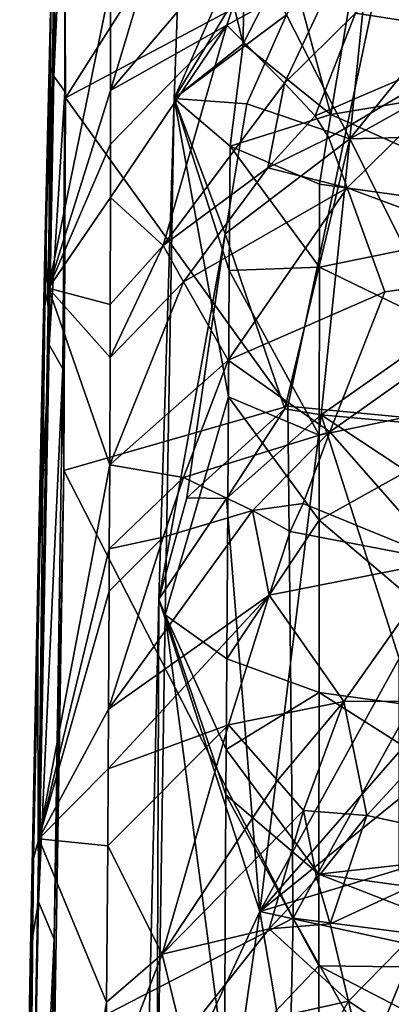
# Model space of a CAD drawing. Extents: x -50 to 103, y -502 to 432.
# Drawn here: x 24 to 36, y 92 to 125 of the extents above; entities that cross this region are included whole.
import ezdxf

# ---------------------------------------------------------------- set-up
doc = ezdxf.new("R2010")
doc.units = 0
doc.header["$MEASUREMENT"] = 0

msp = doc.modelspace()

# ---------------------------------------------------------------- linework, layer by layer
for points in [[(28.9163, 121.950996, 84.566902), (31.9741, 128.871002, 85.836502), (29.273701, 131.690994, 94.357002)], [(31.1999, 123.755997, 89.619499), (28.9163, 121.950996, 84.566902), (29.273701, 131.690994, 94.357002)], [(31.1999, 123.755997, 89.619499), (29.273701, 131.690994, 94.357002), (31.245399, 128.272003, 93.862396)], [(24.937799, 122.690002, 92.682404), (24.975201, 130.903, 101.653999), (24.6695, 117.848999, 86.501404)], [(24.975201, 130.903, 101.653999), (24.844601, 124.726997, 93.4207), (24.6695, 117.848999, 86.501404)], [(24.937799, 122.690002, 92.682404), (24.997499, 130.787994, 101.733002), (24.975201, 130.903, 101.653999)], [(24.937799, 122.690002, 92.682404), (25.063999, 130.669006, 101.800003), (24.997499, 130.787994, 101.733002)], [(24.937799, 122.690002, 92.682404), (25.2924, 130.451996, 101.882004), (25.063999, 130.669006, 101.800003)], [(25.299299, 122.178001, 92.758797), (25.2924, 130.451996, 101.882004), (24.937799, 122.690002, 92.682404)], [(25.3297, 121.970001, 92.570702), (29.6915, 128.837997, 101.802002), (25.2924, 130.451996, 101.882004)], [(25.3297, 121.970001, 92.570702), (25.2924, 130.451996, 101.882004), (25.299299, 122.178001, 92.758797)], [(35.704399, 130.158997, 83.519997), (32.641602, 124.711998, 80.599297), (34.7271, 120.611, 74.439201)], [(39.443298, 126.411003, 78.674599), (35.704399, 130.158997, 83.519997), (34.7271, 120.611, 74.439201)], [(25.3297, 121.970001, 92.570702), (36.039299, 127.679001, 101.517998), (29.6915, 128.837997, 101.802002)], [(31.705799, 126.546997, 83.736801), (31.9741, 128.871002, 85.836502), (28.9163, 121.950996, 84.566902)], [(31.9704, 128.285995, 79.638603), (30.6604, 124.373001, 77.019096), (26.8153, 122.208, 81.280098)], [(31.9704, 128.285995, 79.638603), (26.8153, 122.208, 81.280098), (28.5119, 127.864998, 83.7463)], [(31.9704, 128.285995, 79.638603), (34.4571, 126.469002, 75.752602), (30.6604, 124.373001, 77.019096)], [(31.1999, 123.755997, 89.619499), (31.245399, 128.272003, 93.862396), (32.689201, 126.669998, 93.524902)], [(34.879002, 126.018997, 94.111198), (36.185799, 128.113998, 96.544197), (42.6731, 122.846001, 92.558197)], [(26.8153, 122.208, 81.280098), (26.8139, 125.722, 85.029602), (28.5119, 127.864998, 83.7463)], [(25.3297, 121.970001, 92.570702), (32.677399, 111.763, 86.590599), (36.039299, 127.679001, 101.517998)], [(32.677399, 111.763, 86.590599), (41.75, 110.897003, 87.227699), (36.039299, 127.679001, 101.517998)], [(36.039299, 127.679001, 101.517998), (41.75, 110.897003, 87.227699), (40.861, 127.363998, 101.431999)], [(32.641602, 124.711998, 80.599297), (31.705799, 126.546997, 83.736801), (28.9163, 121.950996, 84.566902)], [(34.4571, 126.469002, 75.752602), (32.5676, 122.454002, 73.152901), (30.6604, 124.373001, 77.019096)], [(31.1999, 123.755997, 89.619499), (32.689201, 126.669998, 93.524902), (34.104801, 121.419998, 89.554497)], [(34.4571, 126.469002, 75.752602), (34.924599, 124.773003, 73.746803), (32.5676, 122.454002, 73.152901)], [(34.104801, 121.419998, 89.554497), (32.689201, 126.669998, 93.524902), (34.879002, 126.018997, 94.111198)], [(41.407299, 124.339996, 76.430901), (39.443298, 126.411003, 78.674599), (34.7271, 120.611, 74.439201)], [(24.943199, 125.838997, 93.526497), (24.7633, 115.671997, 82.399902), (24.844601, 124.726997, 93.4207)], [(26.8139, 125.722, 85.029602), (24.7633, 115.671997, 82.399902), (24.943199, 125.838997, 93.526497)], [(34.104801, 121.419998, 89.554497), (34.879002, 126.018997, 94.111198), (42.6731, 122.846001, 92.558197)], [(36.168499, 125.823997, 74.132301), (39.752701, 124.018997, 71.204102), (34.924599, 124.773003, 73.746803)], [(26.8153, 122.208, 81.280098), (24.7633, 115.671997, 82.399902), (26.8139, 125.722, 85.029602)], [(24.844601, 124.726997, 93.4207), (24.7633, 115.671997, 82.399902), (24.6402, 115.080002, 82.881203)], [(24.844601, 124.726997, 93.4207), (24.6402, 115.080002, 82.881203), (24.6695, 117.848999, 86.501404)], [(31.3216, 121.768997, 79.332802), (32.641602, 124.711998, 80.599297), (28.9163, 121.950996, 84.566902)], [(34.7271, 120.611, 74.439201), (32.641602, 124.711998, 80.599297), (31.3216, 121.768997, 79.332802)], [(34.924599, 124.773003, 73.746803), (33.585701, 121.377998, 71.271896), (32.5676, 122.454002, 73.152901)], [(34.924599, 124.773003, 73.746803), (39.752701, 124.018997, 71.204102), (33.585701, 121.377998, 71.271896)], [(26.812099, 118.675003, 77.627502), (30.6604, 124.373001, 77.019096), (28.5513, 117.080002, 72.633598)], [(26.814199, 120.43, 79.428101), (30.6604, 124.373001, 77.019096), (26.812099, 118.675003, 77.627502)], [(26.8153, 122.208, 81.280098), (30.6604, 124.373001, 77.019096), (26.814199, 120.43, 79.428101)], [(32.5676, 122.454002, 73.152901), (28.5513, 117.080002, 72.633598), (30.6604, 124.373001, 77.019096)], [(39.3978, 120.728996, 73.060799), (41.407299, 124.339996, 76.430901), (34.7271, 120.611, 74.439201)], [(33.585701, 121.377998, 71.271896), (39.752701, 124.018997, 71.204102), (34.034302, 120.644997, 70.235603)], [(34.034302, 120.644997, 70.235603), (39.752701, 124.018997, 71.204102), (34.644199, 118.985001, 68.2295)], [(34.644199, 118.985001, 68.2295), (39.752701, 124.018997, 71.204102), (41.75, 116.352997, 63.662102)], [(30.7715, 120.365997, 86.101303), (28.9163, 121.950996, 84.566902), (31.1999, 123.755997, 89.619499)], [(30.7715, 120.365997, 86.101303), (31.1999, 123.755997, 89.619499), (34.104801, 121.419998, 89.554497)], [(34.104801, 121.419998, 89.554497), (42.6731, 122.846001, 92.558197), (41.75, 117.994003, 88.274597)], [(24.782101, 113.791, 83.365898), (24.937799, 122.690002, 92.682404), (24.6695, 117.848999, 86.501404)], [(24.782101, 113.791, 83.365898), (25.299299, 122.178001, 92.758797), (24.937799, 122.690002, 92.682404)], [(26.8153, 122.208, 81.280098), (26.814199, 120.43, 79.428101), (24.7633, 115.671997, 82.399902)], [(32.5676, 122.454002, 73.152901), (32.020699, 119.653999, 70.8853), (28.5513, 117.080002, 72.633598)], [(32.5676, 122.454002, 73.152901), (33.585701, 121.377998, 71.271896), (32.020699, 119.653999, 70.8853)], [(25.2377, 112.998001, 83.401901), (25.299299, 122.178001, 92.758797), (24.782101, 113.791, 83.365898)], [(25.3297, 121.970001, 92.570702), (25.299299, 122.178001, 92.758797), (25.2377, 112.998001, 83.401901)], [(25.2682, 109.638, 80.212601), (25.3297, 121.970001, 92.570702), (25.2377, 112.998001, 83.401901)], [(25.2682, 109.638, 80.212601), (32.677399, 111.763, 86.590599), (25.3297, 121.970001, 92.570702)], [(28.4182, 105.375999, 69.236298), (30.611799, 117.462997, 76.121101), (28.9163, 121.950996, 84.566902)], [(28.4182, 105.375999, 69.236298), (28.9163, 121.950996, 84.566902), (28.6269, 104.856003, 69.498001)], [(30.716101, 112.071999, 78.777397), (28.6269, 104.856003, 69.498001), (28.9163, 121.950996, 84.566902)], [(30.611799, 117.462997, 76.121101), (31.3216, 121.768997, 79.332802), (28.9163, 121.950996, 84.566902)], [(30.7437, 116.251999, 82.422401), (30.716101, 112.071999, 78.777397), (28.9163, 121.950996, 84.566902)], [(30.7715, 120.365997, 86.101303), (30.7437, 116.251999, 82.422401), (28.9163, 121.950996, 84.566902)], [(34.7271, 120.611, 74.439201), (31.3216, 121.768997, 79.332802), (30.611799, 117.462997, 76.121101)], [(30.7715, 120.365997, 86.101303), (34.104801, 121.419998, 89.554497), (33.729698, 119.106003, 87.2864)], [(33.585701, 121.377998, 71.271896), (34.034302, 120.644997, 70.235603), (32.020699, 119.653999, 70.8853)], [(33.729698, 119.106003, 87.2864), (34.104801, 121.419998, 89.554497), (41.75, 117.994003, 88.274597)], [(34.7271, 120.611, 74.439201), (30.611799, 117.462997, 76.121101), (32.583401, 111.679001, 67.807999)], [(34.034302, 120.644997, 70.235603), (34.644199, 118.985001, 68.2295), (32.020699, 119.653999, 70.8853)], [(34.7271, 120.611, 74.439201), (32.583401, 111.679001, 67.807999), (33.784698, 111.478996, 66.430603)], [(37.872898, 114.355003, 67.330803), (34.7271, 120.611, 74.439201), (33.784698, 111.478996, 66.430603)], [(37.872898, 114.355003, 67.330803), (39.3978, 120.728996, 73.060799), (34.7271, 120.611, 74.439201)], [(26.814199, 120.43, 79.428101), (26.812099, 118.675003, 77.627502), (24.7633, 115.671997, 82.399902)], [(30.7715, 120.365997, 86.101303), (33.7267, 116.360001, 84.8657), (30.7437, 116.251999, 82.422401)], [(30.7715, 120.365997, 86.101303), (33.729698, 119.106003, 87.2864), (33.7267, 116.360001, 84.8657)], [(32.020699, 119.653999, 70.8853), (29.2271, 115.876999, 70.436897), (28.5513, 117.080002, 72.633598)], [(34.644199, 118.985001, 68.2295), (29.2271, 115.876999, 70.436897), (32.020699, 119.653999, 70.8853)], [(34.644199, 118.985001, 68.2295), (30.7045, 113.283997, 66.106697), (29.2271, 115.876999, 70.436897)], [(34.644199, 118.985001, 68.2295), (35.890301, 115.549004, 64.279404), (30.7045, 113.283997, 66.106697)], [(33.7267, 116.360001, 84.8657), (33.729698, 119.106003, 87.2864), (41.75, 117.994003, 88.274597)], [(34.644199, 118.985001, 68.2295), (41.75, 116.352997, 63.662102), (35.890301, 115.549004, 64.279404)], [(26.812099, 118.675003, 77.627502), (26.804899, 115.126999, 74.067101), (24.7633, 115.671997, 82.399902)], [(26.812099, 118.675003, 77.627502), (28.5513, 117.080002, 72.633598), (26.804899, 115.126999, 74.067101)], [(33.7267, 116.360001, 84.8657), (41.75, 117.994003, 88.274597), (41.75, 112.468002, 83.517799)], [(24.782101, 113.791, 83.365898), (24.6695, 117.848999, 86.501404), (24.4049, 105.43, 73.964798)], [(24.6695, 117.848999, 86.501404), (24.6402, 115.080002, 82.881203), (24.4049, 105.43, 73.964798)], [(29.3381, 108.732002, 70.065697), (30.611799, 117.462997, 76.121101), (28.4182, 105.375999, 69.236298)], [(32.583401, 111.679001, 67.807999), (30.611799, 117.462997, 76.121101), (29.3381, 108.732002, 70.065697)], [(28.5513, 117.080002, 72.633598), (26.7999, 113.371002, 72.342003), (26.804899, 115.126999, 74.067101)], [(28.5513, 117.080002, 72.633598), (29.2271, 115.876999, 70.436897), (26.7999, 113.371002, 72.342003)], [(30.7437, 116.251999, 82.422401), (33.7267, 116.360001, 84.8657), (33.7211, 110.807999, 80.091904)], [(33.7267, 116.360001, 84.8657), (41.75, 112.468002, 83.517799), (33.7211, 110.807999, 80.091904)], [(34.0662, 110.915001, 61.015598), (41.75, 116.352997, 63.662102), (37.815601, 106.651001, 55.429199)], [(34.0662, 110.915001, 61.015598), (35.890301, 115.549004, 64.279404), (41.75, 116.352997, 63.662102)], [(30.7437, 116.251999, 82.422401), (33.7211, 110.807999, 80.091904), (30.716101, 112.071999, 78.777397)], [(24.7633, 115.671997, 82.399902), (24.439199, 97.444504, 64.8909), (24.6402, 115.080002, 82.881203)], [(26.787399, 109.824997, 68.926498), (24.439199, 97.444504, 64.8909), (24.7633, 115.671997, 82.399902)], [(26.7999, 113.371002, 72.342003), (26.787399, 109.824997, 68.926498), (24.7633, 115.671997, 82.399902)], [(26.804899, 115.126999, 74.067101), (26.7999, 113.371002, 72.342003), (24.7633, 115.671997, 82.399902)], [(29.2271, 115.876999, 70.436897), (30.7045, 113.283997, 66.106697), (26.787399, 109.824997, 68.926498)], [(29.2271, 115.876999, 70.436897), (26.787399, 109.824997, 68.926498), (26.7999, 113.371002, 72.342003)], [(34.0662, 110.915001, 61.015598), (30.7045, 113.283997, 66.106697), (35.890301, 115.549004, 64.279404)], [(24.6402, 115.080002, 82.881203), (24.439199, 97.444504, 64.8909), (24.272301, 96.809097, 65.346199)], [(24.6402, 115.080002, 82.881203), (24.272301, 96.809097, 65.346199), (24.4049, 105.43, 73.964798)], [(37.872898, 114.355003, 67.330803), (33.784698, 111.478996, 66.430603), (41.75, 110.754997, 63.5243)], [(24.430599, 95.3582, 66.035004), (24.782101, 113.791, 83.365898), (24.4049, 105.43, 73.964798)], [(24.430599, 95.3582, 66.035004), (25.2377, 112.998001, 83.401901), (24.782101, 113.791, 83.365898)], [(29.234301, 109.400002, 64.279999), (26.787399, 109.824997, 68.926498), (30.7045, 113.283997, 66.106697)], [(34.0662, 110.915001, 61.015598), (29.234301, 109.400002, 64.279999), (30.7045, 113.283997, 66.106697)], [(24.9501, 94.124199, 65.960602), (25.2377, 112.998001, 83.401901), (24.430599, 95.3582, 66.035004)], [(25.2682, 109.638, 80.212601), (25.2377, 112.998001, 83.401901), (24.9501, 94.124199, 65.960602)], [(33.718498, 107.989998, 77.7276), (41.75, 112.468002, 83.517799), (41.75, 101.192001, 74.272797)], [(33.718498, 107.989998, 77.7276), (33.7211, 110.807999, 80.091904), (41.75, 112.468002, 83.517799)], [(32.8563, 94.826202, 72.513802), (32.677399, 111.763, 86.590599), (25.2682, 109.638, 80.212601)], [(30.660801, 103.399002, 71.5), (28.6269, 104.856003, 69.498001), (30.716101, 112.071999, 78.777397)], [(30.660801, 103.399002, 71.5), (30.716101, 112.071999, 78.777397), (33.718498, 107.989998, 77.7276)], [(30.716101, 112.071999, 78.777397), (33.7211, 110.807999, 80.091904), (33.718498, 107.989998, 77.7276)], [(32.8563, 94.826202, 72.513802), (41.75, 110.897003, 87.227699), (32.677399, 111.763, 86.590599)], [(29.3381, 108.732002, 70.065697), (30.6499, 108.710999, 67.580597), (32.583401, 111.679001, 67.807999)], [(32.583401, 111.679001, 67.807999), (30.6499, 108.710999, 67.580597), (33.784698, 111.478996, 66.430603)], [(33.784698, 111.478996, 66.430603), (30.6499, 108.710999, 67.580597), (31.759399, 95.046097, 53.845798)], [(36.362598, 103.413002, 58.035301), (33.784698, 111.478996, 66.430603), (31.759399, 95.046097, 53.845798)], [(41.751598, 106.206001, 59.464699), (33.784698, 111.478996, 66.430603), (36.362598, 103.413002, 58.035301)], [(41.751598, 106.206001, 59.464699), (41.75, 110.754997, 63.5243), (33.784698, 111.478996, 66.430603)], [(34.0662, 110.915001, 61.015598), (31.506701, 108.311996, 60.677601), (29.234301, 109.400002, 64.279999)], [(34.0662, 110.915001, 61.015598), (33.188499, 108.542999, 59.468601), (31.506701, 108.311996, 60.677601)], [(41.75, 93.6735, 73.525497), (41.75, 110.897003, 87.227699), (32.8563, 94.826202, 72.513802)], [(34.0662, 110.915001, 61.015598), (37.815601, 106.651001, 55.429199), (33.188499, 108.542999, 59.468601)], [(26.775499, 107.044998, 66.307899), (24.439199, 97.444504, 64.8909), (26.787399, 109.824997, 68.926498)], [(29.234301, 109.400002, 64.279999), (26.775499, 107.044998, 66.307899), (26.787399, 109.824997, 68.926498)], [(24.9596, 90.757202, 63.1422), (25.2682, 109.638, 80.212601), (24.9501, 94.124199, 65.960602)], [(24.9596, 90.757202, 63.1422), (32.8563, 94.826202, 72.513802), (25.2682, 109.638, 80.212601)], [(29.234301, 109.400002, 64.279999), (28.553699, 107.425003, 63.432499), (26.775499, 107.044998, 66.307899)], [(31.506701, 108.311996, 60.677601), (28.553699, 107.425003, 63.432499), (29.234301, 109.400002, 64.279999)], [(28.4182, 105.375999, 69.236298), (30.6499, 108.710999, 67.580597), (29.3381, 108.732002, 70.065697)], [(31.759399, 95.046097, 53.845798), (30.6499, 108.710999, 67.580597), (28.4182, 105.375999, 69.236298)], [(33.188499, 108.542999, 59.468601), (32.758598, 107.623001, 58.966801), (31.506701, 108.311996, 60.677601)], [(33.188499, 108.542999, 59.468601), (37.815601, 106.651001, 55.429199), (32.758598, 107.623001, 58.966801)], [(31.506701, 108.311996, 60.677601), (26.748199, 101.742996, 61.4529), (28.553699, 107.425003, 63.432499)], [(31.506701, 108.311996, 60.677601), (32.057999, 105.514, 57.658501), (26.748199, 101.742996, 61.4529)], [(31.506701, 108.311996, 60.677601), (32.758598, 107.623001, 58.966801), (32.057999, 105.514, 57.658501)], [(30.660801, 103.399002, 71.5), (33.718498, 107.989998, 77.7276), (33.7136, 102.293999, 73.068703)], [(33.718498, 107.989998, 77.7276), (41.75, 101.192001, 74.272797), (33.7136, 102.293999, 73.068703)], [(32.758598, 107.623001, 58.966801), (37.815601, 106.651001, 55.429199), (32.057999, 105.514, 57.658501)], [(26.748199, 101.742996, 61.4529), (26.768801, 105.643997, 65.007301), (28.553699, 107.425003, 63.432499)], [(28.553699, 107.425003, 63.432499), (26.768801, 105.643997, 65.007301), (26.775499, 107.044998, 66.307899)], [(26.775499, 107.044998, 66.307899), (26.768801, 105.643997, 65.007301), (24.439199, 97.444504, 64.8909)], [(32.057999, 105.514, 57.658501), (37.815601, 106.651001, 55.429199), (34.5313, 101.988998, 52.803101)], [(34.5313, 101.988998, 52.803101), (37.815601, 106.651001, 55.429199), (38.792198, 102.017998, 51.157299)], [(26.748199, 101.742996, 61.4529), (24.439199, 97.444504, 64.8909), (26.768801, 105.643997, 65.007301)], [(24.430599, 95.3582, 66.035004), (24.4049, 105.43, 73.964798), (24.1721, 93.783997, 63.310299)], [(24.4049, 105.43, 73.964798), (24.272301, 96.809097, 65.346199), (24.1721, 93.783997, 63.310299)], [(32.057999, 105.514, 57.658501), (30.7159, 101.225998, 55.1581), (26.7367, 99.766701, 59.688099)], [(32.057999, 105.514, 57.658501), (26.7367, 99.766701, 59.688099), (26.748199, 101.742996, 61.4529)], [(31.759399, 95.046097, 53.845798), (28.4182, 105.375999, 69.236298), (27.9895, 86.987396, 53.7061)], [(27.9895, 86.987396, 53.7061), (28.4182, 105.375999, 69.236298), (28.3447, 86.992699, 55.344898)], [(28.3447, 86.992699, 55.344898), (28.4182, 105.375999, 69.236298), (28.6269, 104.856003, 69.498001)], [(32.057999, 105.514, 57.658501), (34.5313, 101.988998, 52.803101), (30.7159, 101.225998, 55.1581)], [(30.580299, 89.9533, 60.936001), (28.3447, 86.992699, 55.344898), (28.6269, 104.856003, 69.498001)], [(30.642401, 100.405998, 69.075798), (28.6269, 104.856003, 69.498001), (30.660801, 103.399002, 71.5)], [(30.6332, 98.902397, 67.873398), (28.6269, 104.856003, 69.498001), (30.642401, 100.405998, 69.075798)], [(30.580299, 89.9533, 60.936001), (28.6269, 104.856003, 69.498001), (30.6332, 98.902397, 67.873398)], [(30.642401, 100.405998, 69.075798), (30.660801, 103.399002, 71.5), (33.7136, 102.293999, 73.068703)], [(36.363998, 100.325996, 55.403702), (36.362598, 103.413002, 58.035301), (31.759399, 95.046097, 53.845798)], [(30.642401, 100.405998, 69.075798), (33.7136, 102.293999, 73.068703), (33.709, 96.2826, 68.316299)], [(34.5313, 101.988998, 52.803101), (32.341499, 99.381104, 52.0788), (30.7159, 101.225998, 55.1581)], [(34.5313, 101.988998, 52.803101), (33.199699, 98.387901, 50.5896), (32.341499, 99.381104, 52.0788)], [(34.5313, 101.988998, 52.803101), (35.2976, 98.215401, 49.189499), (33.199699, 98.387901, 50.5896)], [(41.75, 97.188904, 71.133499), (33.709, 96.2826, 68.316299), (33.7136, 102.293999, 73.068703)], [(41.75, 97.188904, 71.133499), (33.7136, 102.293999, 73.068703), (41.75, 101.192001, 74.272797)], [(34.5313, 101.988998, 52.803101), (38.792198, 102.017998, 51.157299), (35.2976, 98.215401, 49.189499)], [(35.2976, 98.215401, 49.189499), (38.792198, 102.017998, 51.157299), (39.775002, 97.2658, 46.997501)], [(26.748199, 101.742996, 61.4529), (26.7367, 99.766701, 59.688099), (24.439199, 97.444504, 64.8909)], [(26.7209, 97.222, 57.4506), (30.7159, 101.225998, 55.1581), (28.521, 93.628197, 51.305698)], [(26.7367, 99.766701, 59.688099), (30.7159, 101.225998, 55.1581), (26.7209, 97.222, 57.4506)], [(32.341499, 99.381104, 52.0788), (28.521, 93.628197, 51.305698), (30.7159, 101.225998, 55.1581)], [(30.6332, 98.902397, 67.873398), (30.642401, 100.405998, 69.075798), (33.709, 96.2826, 68.316299)], [(36.3647, 98.772797, 54.099499), (36.363998, 100.325996, 55.403702), (31.759399, 95.046097, 53.845798)], [(26.7367, 99.766701, 59.688099), (26.7209, 97.222, 57.4506), (24.439199, 97.444504, 64.8909)], [(32.341499, 99.381104, 52.0788), (33.199699, 98.387901, 50.5896), (28.521, 93.628197, 51.305698)], [(30.580299, 89.9533, 60.936001), (30.6332, 98.902397, 67.873398), (33.706902, 93.2463, 65.978798)], [(30.6332, 98.902397, 67.873398), (33.709, 96.2826, 68.316299), (33.706902, 93.2463, 65.978798)], [(36.365799, 96.430702, 52.157799), (36.3647, 98.772797, 54.099499), (31.759399, 95.046097, 53.845798)], [(33.199699, 98.387901, 50.5896), (32.061298, 94.473602, 48.190201), (28.521, 93.628197, 51.305698)], [(33.199699, 98.387901, 50.5896), (33.6395, 96.139801, 48.4123), (32.061298, 94.473602, 48.190201)], [(35.2976, 98.215401, 49.189499), (33.6395, 96.139801, 48.4123), (33.199699, 98.387901, 50.5896)], [(35.2976, 98.215401, 49.189499), (34.085201, 94.636002, 46.894699), (33.6395, 96.139801, 48.4123)], [(35.2976, 98.215401, 49.189499), (39.775002, 97.2658, 46.997501), (34.085201, 94.636002, 46.894699)], [(24.439199, 97.444504, 64.8909), (24.060801, 76.141998, 47.026299), (24.272301, 96.809097, 65.346199)], [(26.6863, 92.038498, 53.010201), (24.060801, 76.141998, 47.026299), (24.439199, 97.444504, 64.8909)], [(26.7209, 97.222, 57.4506), (26.6863, 92.038498, 53.010201), (24.439199, 97.444504, 64.8909)], [(26.7209, 97.222, 57.4506), (28.521, 93.628197, 51.305698), (26.6863, 92.038498, 53.010201)], [(41.75, 95.1744, 69.580597), (33.709, 96.2826, 68.316299), (41.75, 97.188904, 71.133499)], [(34.085201, 94.636002, 46.894699), (39.775002, 97.2658, 46.997501), (34.688499, 92.075104, 44.475899)], [(34.688499, 92.075104, 44.475899), (39.775002, 97.2658, 46.997501), (41.75, 87.416801, 39.0289)], [(24.272301, 96.809097, 65.346199), (24.060801, 76.141998, 47.026299), (23.865801, 75.435799, 47.439899)], [(24.272301, 96.809097, 65.346199), (23.865801, 75.435799, 47.439899), (24.1721, 93.783997, 63.310299)], [(36.8922, 93.918297, 49.916), (36.365799, 96.430702, 52.157799), (31.759399, 95.046097, 53.845798)], [(33.6395, 96.139801, 48.4123), (34.085201, 94.636002, 46.894699), (32.061298, 94.473602, 48.190201)], [(41.75, 93.151199, 68.039101), (33.706902, 93.2463, 65.978798), (33.709, 96.2826, 68.316299)], [(41.75, 93.151199, 68.039101), (33.709, 96.2826, 68.316299), (41.75, 95.1744, 69.580597)], [(24.0019, 73.279503, 47.7369), (24.430599, 95.3582, 66.035004), (24.1721, 93.783997, 63.310299)], [(24.9501, 94.124199, 65.960602), (24.430599, 95.3582, 66.035004), (24.0019, 73.279503, 47.7369)], [(32.535099, 80.1577, 61.243198), (32.8563, 94.826202, 72.513802), (24.9596, 90.757202, 63.1422)], [(29.7721, 81.3022, 45.285099), (31.759399, 95.046097, 53.845798), (27.9895, 86.987396, 53.7061)], [(33.396801, 85.383102, 44.938), (31.759399, 95.046097, 53.845798), (29.7721, 81.3022, 45.285099)], [(33.396801, 85.383102, 44.938), (36.8922, 93.918297, 49.916), (31.759399, 95.046097, 53.845798)], [(41.75, 78.995003, 62.732399), (32.8563, 94.826202, 72.513802), (32.535099, 80.1577, 61.243198)], [(41.75, 78.995003, 62.732399), (41.75, 93.6735, 73.525497), (32.8563, 94.826202, 72.513802)], [(34.085201, 94.636002, 46.894699), (34.688499, 92.075104, 44.475899), (32.061298, 94.473602, 48.190201)], [(32.061298, 94.473602, 48.190201), (29.2057, 90.856499, 48.098701), (28.521, 93.628197, 51.305698)], [(32.061298, 94.473602, 48.190201), (34.688499, 92.075104, 44.475899), (29.2057, 90.856499, 48.098701)], [(24.492701, 71.961197, 47.795799), (24.9501, 94.124199, 65.960602), (24.0019, 73.279503, 47.7369)], [(24.9596, 90.757202, 63.1422), (24.9501, 94.124199, 65.960602), (24.492701, 71.961197, 47.795799)], [(33.396801, 85.383102, 44.938), (37.967201, 88.811798, 45.522499), (36.8922, 93.918297, 49.916)], [(24.0019, 73.279503, 47.7369), (24.1721, 93.783997, 63.310299), (23.810499, 74.540802, 47.358799)], [(24.1721, 93.783997, 63.310299), (23.865801, 75.435799, 47.439899), (23.810499, 74.540802, 47.358799)], [(28.521, 93.628197, 51.305698), (29.2057, 90.856499, 48.098701), (26.663601, 88.831596, 50.34)], [(28.521, 93.628197, 51.305698), (26.663601, 88.831596, 50.34), (26.6863, 92.038498, 53.010201)], [(30.580299, 89.9533, 60.936001), (33.706902, 93.2463, 65.978798), (33.703098, 87.114502, 61.381599)], [(33.703098, 87.114502, 61.381599), (33.706902, 93.2463, 65.978798), (41.75, 89.079201, 64.990097)], [(41.75, 93.151199, 68.039101), (41.75, 89.079201, 64.990097), (33.706902, 93.2463, 65.978798)], [(26.6863, 92.038498, 53.010201), (26.663601, 88.831596, 50.34), (24.060801, 76.141998, 47.026299)], [(34.688499, 92.075104, 44.475899), (30.6973, 85.052399, 41.8395), (29.2057, 90.856499, 48.098701)], [(34.688499, 92.075104, 44.475899), (35.922699, 86.8144, 39.752399), (30.6973, 85.052399, 41.8395)], [(34.688499, 92.075104, 44.475899), (41.75, 87.416801, 39.0289), (35.922699, 86.8144, 39.752399)]]:
    msp.add_3dface(points)

doc.saveas('drawing.dxf')
